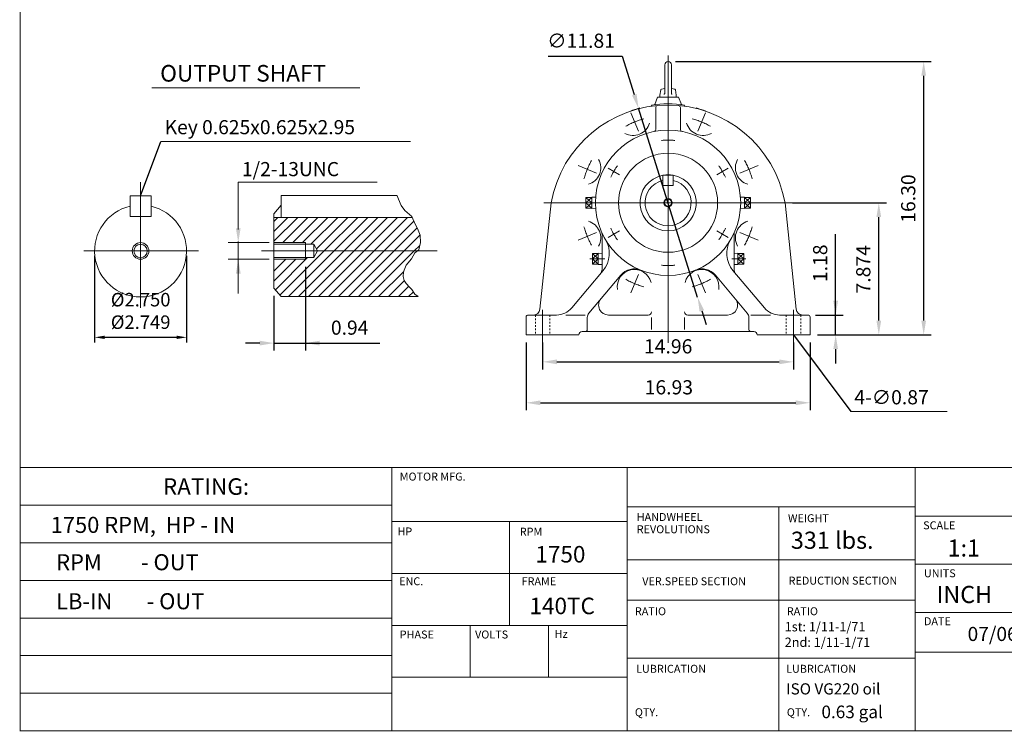
# Model space of a CAD drawing. Units: inches. Extents: x -47.2 to 47.2, y -34.9 to 34.9.
# Drawn here: x -47.2 to 11.5, y -34.9 to 7.5 of the extents above; entities that cross this region are included whole.
import ezdxf

# ---------------------------------------------------------------- set-up
doc = ezdxf.new("R2010")
doc.units = ezdxf.units.IN
doc.header["$MEASUREMENT"] = 0
doc.linetypes.add('CENTER', pattern=[19.4, 13, -2.1, 2.2, -2.1])
doc.linetypes.add('HIDDEN', pattern=[0.375, 0.25, -0.125])
doc.layers.get('0').update_dxf_attribs({"lineweight": 0})
doc.layers.get('DEFPOINTS').update_dxf_attribs({"lineweight": 0})
doc.layers.add('1', color=7, linetype='Continuous', lineweight=0)
doc.styles.get("Standard").update_dxf_attribs({"font": 'ROMAND.SHX'})
doc.dimstyles.get("Standard").update_dxf_attribs({"dimtxt": 0.185806, "dimasz": 0.18, "dimexe": 0.18, "dimexo": 0.0625, "dimgap": 0.09, "dimtad": 0, "dimtih": 1, "dimtoh": 1, "dimdec": 4, "dimrnd": 1e-07, "dimzin": 0, "dimdsep": 46, "dimtxsty": 'Standard', "dimcen": 0.09, "dimadec": 4, "dimazin": 0, "dimtfac": 1, "dimtdec": 4, "dimtofl": 0, "dimtmove": 0, "dimatfit": 3, "dimfxl": 0, "dimtolj": 1, "dimtzin": 0, "dimarcsym": 0})

# ---------------------------------------------------------------- blocks, each defined once
blk = doc.blocks.new('*D38')
at = {"color": 7, "linetype": 'Continuous', "lineweight": -2}
for p, q in [((-15.725, 5.322), (-11.314, 5.322)), ((-11.314, 5.322), (-10.598, 3.03)), ((-6.821, -9.055), (-10.344, 2.218)), ((-6.567, -9.866), (-6.314, -10.678))]:
    blk.add_line(p, q, dxfattribs=at)
at = {"color": 7}
for points in [[(-10.733, 2.987), (-10.463, 3.072), (-10.344, 2.218)], [(-6.432, -9.824), (-6.703, -9.908), (-6.821, -9.055)]]:
    blk.add_solid(points, dxfattribs=at)
at = {"layer": 'DEFPOINTS', "color": 0}
for p in [(-10.344, 2.218), (-6.821, -9.055)]:
    blk.add_point(p, dxfattribs=at)
at = {"color": 7, "insert": (-13.77, 6.245), "char_height": 0.8467, "attachment_point": 5}
blk.add_mtext('\\A1;∅11.81', dxfattribs=at)
blk = doc.blocks.new('*D39')
at = {"color": 7, "linetype": 'Continuous', "lineweight": -2}
for p, q in [((-17.047, -11.742), (-17.047, -15.792)), ((-0.118, -11.742), (-0.118, -15.792)), ((-16.197, -15.342), (-0.968, -15.342))]:
    blk.add_line(p, q, dxfattribs=at)
at = {"color": 7}
for points in [[(-16.197, -15.201), (-16.197, -15.484), (-17.047, -15.342)], [(-0.968, -15.484), (-0.968, -15.201), (-0.118, -15.342)]]:
    blk.add_solid(points, dxfattribs=at)
at = {"layer": 'DEFPOINTS', "color": 0}
for p in [(-17.047, -11.292), (-0.118, -11.292), (-0.118, -16.266)]:
    blk.add_point(p, dxfattribs=at)
at = {"color": 7, "insert": (-8.537, -14.419), "char_height": 0.8467, "attachment_point": 5}
blk.add_mtext('\\A1;16.93', dxfattribs=at)
blk = doc.blocks.new('*D40')
at = {"color": 7, "linetype": 'Continuous', "lineweight": -2}
for p, q in [((-16.063, -11.742), (-16.063, -13.351)), ((-1.102, -11.742), (-1.102, -13.351)), ((-15.213, -12.901), (-1.952, -12.901))]:
    blk.add_line(p, q, dxfattribs=at)
at = {"color": 7}
for points in [[(-15.213, -12.759), (-15.213, -13.042), (-16.063, -12.901)], [(-1.952, -13.042), (-1.952, -12.759), (-1.102, -12.901)]]:
    blk.add_solid(points, dxfattribs=at)
at = {"layer": 'DEFPOINTS', "color": 0}
for p in [(-16.063, -11.292), (-1.102, -11.292), (-1.102, -13.824)]:
    blk.add_point(p, dxfattribs=at)
at = {"color": 7, "insert": (-8.577, -11.977), "char_height": 0.8467, "attachment_point": 5}
blk.add_mtext('\\A1;14.96', dxfattribs=at)
blk = doc.blocks.new('*D41')
at = {"color": 7, "linetype": 'Continuous', "lineweight": -2}
for p, q in [((-8.133, 5.007), (7.112, 5.007)), ((6.662, -10.442), (6.662, 4.157)), ((0.332, -11.292), (7.112, -11.292))]:
    blk.add_line(p, q, dxfattribs=at)
at = {"color": 7}
for points in [[(6.803, 4.157), (6.52, 4.157), (6.662, 5.007)], [(6.52, -10.442), (6.803, -10.442), (6.662, -11.292)]]:
    blk.add_solid(points, dxfattribs=at)
at = {"layer": 'DEFPOINTS', "color": 0}
for p in [(-8.583, 5.007), (7.585, 5.007), (-0.118, -11.292)]:
    blk.add_point(p, dxfattribs=at)
at = {"color": 7, "insert": (5.738, -3.165), "char_height": 0.8467, "attachment_point": 5, "rotation": 90}
blk.add_mtext('\\A1;16.30', dxfattribs=at)
blk = doc.blocks.new('*D43')
at = {"color": 7, "linetype": 'Continuous', "lineweight": -2}
for p, q in [((-1.159, -3.418), (4.434, -3.418)), ((3.984, -10.442), (3.984, -4.268)), ((0.332, -11.292), (4.434, -11.292))]:
    blk.add_line(p, q, dxfattribs=at)
at = {"color": 7}
for points in [[(4.125, -4.268), (3.842, -4.268), (3.984, -3.418)], [(3.842, -10.442), (4.125, -10.442), (3.984, -11.292)]]:
    blk.add_solid(points, dxfattribs=at)
at = {"layer": 'DEFPOINTS', "color": 0}
for p in [(-1.609, -3.418), (4.907, -3.418), (-0.118, -11.292)]:
    blk.add_point(p, dxfattribs=at)
at = {"color": 7, "insert": (3.06, -7.383), "char_height": 0.8467, "attachment_point": 5, "rotation": 90}
blk.add_mtext('\\A1;7.874', dxfattribs=at)
blk = doc.blocks.new('*D44')
at = {"color": 7, "linetype": 'Continuous', "lineweight": -2}
for p, q in [((1.411, -10.111), (1.411, -5.294)), ((1.411, -9.261), (1.411, -8.411)), ((0.214, -10.111), (1.861, -10.111)), ((1.411, -11.292), (1.411, -10.111)), ((0.332, -11.292), (1.861, -11.292)), ((1.411, -12.142), (1.411, -12.992))]:
    blk.add_line(p, q, dxfattribs=at)
at = {"color": 7}
for points in [[(1.27, -9.261), (1.553, -9.261), (1.411, -10.111)], [(1.553, -12.142), (1.27, -12.142), (1.411, -11.292)]]:
    blk.add_solid(points, dxfattribs=at)
at = {"layer": 'DEFPOINTS', "color": 0}
for p in [(-0.236, -10.111), (2.335, -10.111), (-0.118, -11.292)]:
    blk.add_point(p, dxfattribs=at)
at = {"color": 7, "insert": (0.488, -7.024), "char_height": 0.8467, "attachment_point": 5, "rotation": 90}
blk.add_mtext('\\A1;1.18', dxfattribs=at)
blk = doc.blocks.new('*D59')
at = {"color": 7, "linetype": 'Continuous', "lineweight": -2}
for p, q in [((-30.21, -7.238), (-30.21, -12.233)), ((-32.085, -8.961), (-32.085, -12.233)), ((-32.935, -11.783), (-33.785, -11.783)), ((-32.085, -11.783), (-30.21, -11.783)), ((-30.21, -11.783), (-25.768, -11.783)), ((-29.36, -11.783), (-28.51, -11.783))]:
    blk.add_line(p, q, dxfattribs=at)
at = {"color": 7}
for points in [[(-32.935, -11.925), (-32.935, -11.641), (-32.085, -11.783)], [(-29.36, -11.641), (-29.36, -11.925), (-30.21, -11.783)]]:
    blk.add_solid(points, dxfattribs=at)
at = {"layer": 'DEFPOINTS', "color": 0}
for p in [(-30.21, -6.788), (-32.085, -8.511), (-30.21, -12.704)]:
    blk.add_point(p, dxfattribs=at)
at = {"color": 7, "insert": (-27.572, -10.862), "char_height": 0.8423, "attachment_point": 5}
blk.add_mtext('\\A1;0.94', dxfattribs=at)
blk = doc.blocks.new('*D60')
at = {"layer": '1', "color": 7, "linetype": 'Continuous', "lineweight": -2}
for p, q in [((-42.781, -6.59), (-42.781, -11.739)), ((-37.297, -6.59), (-37.297, -11.739)), ((-42.181, -11.439), (-37.897, -11.439))]:
    blk.add_line(p, q, dxfattribs=at)
at = {"layer": '1', "color": 7}
for points in [[(-42.181, -11.339), (-42.181, -11.539), (-42.781, -11.439)], [(-37.897, -11.539), (-37.897, -11.339), (-37.297, -11.439)]]:
    blk.add_solid(points, dxfattribs=at)
at = {"layer": 'DEFPOINTS', "color": 0}
for p in [(-42.781, -6.29), (-37.297, -6.29), (-37.297, -12.817)]:
    blk.add_point(p, dxfattribs=at)
at = {"layer": '1', "color": 7, "insert": (-40.035, -9.865), "char_height": 0.80516, "attachment_point": 5}
blk.add_mtext('\\A1;%%c2.750^M^J%%c2.749', dxfattribs=at)

msp = doc.modelspace()

# ---------------------------------------------------------------- linework, layer by layer
at = {"color": 7, "linetype": 'Continuous'}
for p, q in [((-8.58263, 5.35964), (-8.58263, -11.77018)), ((-8.77948, 4.81004), (-8.77948, 3.10925)), ((-8.38578, 4.81004), (-8.38578, 3.10925)), ((-9.0203, 3.3078), (-9.07475, 2.99902)), ((-9.07475, 2.99902), (-9.07475, 2.88091)), ((-8.77947, 3.39281), (-8.97711, 3.35222)), ((-8.38578, 3.39281), (-8.18814, 3.35222)), ((-8.14495, 3.3078), (-8.0905, 2.99902)), ((-8.0905, 2.99902), (-8.0905, 2.88091)), ((-9.56688, 2.40461), (-9.58269, 2.33755)), ((-9.21254, 2.8809), (-9.37529, 2.43377)), ((-7.95271, 2.88091), (-9.21255, 2.88091)), ((-7.95271, 2.88091), (-7.78996, 2.43377)), ((-7.59838, 2.40461), (-7.58256, 2.33755)), ((-10.28564, 2.23633), (-10.25783, 2.20762)), ((-9.32022, 2.26277), (-9.32022, 0.94745)), ((-7.84503, 2.26277), (-7.84503, 0.94745)), ((-6.87962, 2.23633), (-6.90743, 2.20762)), ((-40.0388, -9.67728), (-40.0388, -2.19307)), ((-8.89513, -1.76678), (-8.27013, -1.76678)), ((-8.89513, -1.76678), (-8.89513, -2.39178)), ((-8.27013, -1.76678), (-8.27013, -2.39178)), ((-8.89513, -2.39178), (-8.27013, -2.39178)), ((-16.22272, -9.75865), (-15.5563, -3.41806)), ((-15.98217, -3.41829), (-1.15939, -3.41829)), ((-13.13577, -3.41829), (-13.4901, -3.10053)), ((-13.13577, -3.10053), (-13.4901, -3.41829)), ((-13.4901, -3.10053), (-13.13577, -3.10053)), ((-13.4901, -3.73605), (-13.4901, -3.10053)), ((-13.4901, -3.41828), (-13.13577, -3.41828)), ((-13.13577, -3.73605), (-13.4901, -3.41829)), ((-13.13577, -3.41829), (-13.4901, -3.73605)), ((-13.13577, -3.08335), (-12.90092, -3.09069)), ((-13.13577, -3.75323), (-13.13577, -3.08335)), ((-4.02948, -3.08335), (-4.26434, -3.09069)), ((-4.02949, -3.10053), (-3.67516, -3.41829)), ((-4.02949, -3.41829), (-3.67516, -3.73605)), ((-4.02948, -3.75323), (-4.02948, -3.08335)), ((-3.67515, -3.10053), (-4.02948, -3.10053)), ((-4.02948, -3.41829), (-3.67515, -3.10053)), ((-3.67515, -3.41828), (-4.02948, -3.41828)), ((-4.02948, -3.73605), (-3.67515, -3.41829)), ((-3.67515, -3.73605), (-3.67515, -3.10053)), ((-0.94253, -9.75865), (-1.60896, -3.41805)), ((-13.4901, -3.73605), (-13.13577, -3.73605)), ((-13.13577, -3.75323), (-12.90092, -3.7459)), ((-4.02948, -3.75323), (-4.26433, -3.7459)), ((-3.67515, -3.73605), (-4.02948, -3.73605)), ((-30.20996, -6.78768, -0.0625), (-30.20996, -5.79068, -0.0625)), ((-12.51963, -5.30641), (-12.51963, -7.38733)), ((-4.64563, -5.30641), (-4.64563, -7.38733)), ((-43.42639, -6.28969), (-36.58483, -6.28969)), ((-22.35507, -6.2891), (-32.83108, -6.28919)), ((-29.4812, -6.28993, -0.0625), (-29.71145, -5.89113, -0.0625)), ((-29.71145, -6.68873, -0.0625), (-29.4812, -6.28993, -0.0625)), ((-29.71144, -6.68798, -0.0625), (-29.71144, -5.89038, -0.0625)), ((-12.74207, -6.44698), (-13.0964, -6.76474)), ((-13.0964, -6.44698), (-12.74207, -6.44698)), ((-12.74207, -6.76474), (-13.0964, -6.44698)), ((-13.0964, -7.0825), (-13.0964, -6.44698)), ((-12.74207, -7.09968), (-12.74207, -6.4298)), ((-12.74207, -6.4298), (-12.51962, -6.43675)), ((-4.42319, -6.4298), (-4.64563, -6.43675)), ((-4.42318, -7.09968), (-4.42318, -6.4298)), ((-4.42318, -6.76474), (-4.06885, -6.44698)), ((-4.06885, -6.44698), (-4.42318, -6.44698)), ((-4.42318, -6.44698), (-4.06885, -6.76474)), ((-4.06885, -7.0825), (-4.06885, -6.44698)), ((-13.0964, -6.76473), (-12.74207, -6.76473)), ((-12.74207, -7.0825), (-13.0964, -6.76474)), ((-12.74206, -6.76474), (-13.0964, -7.0825)), ((-4.42319, -6.76474), (-4.06886, -7.0825)), ((-4.06885, -6.76473), (-4.42318, -6.76473)), ((-4.42318, -7.0825), (-4.06885, -6.76474)), ((-14.33096, -9.68929), (-12.45168, -7.44966)), ((-13.0964, -7.0825), (-12.74207, -7.0825)), ((-12.74207, -7.09968), (-12.51963, -7.09273)), ((-2.83429, -9.68929), (-4.71357, -7.44966)), ((-4.42318, -7.09968), (-4.64563, -7.09273)), ((-4.06885, -7.0825), (-4.42318, -7.0825)), ((-13.30802, -10.00142), (-11.40969, -7.73908)), ((-3.85723, -10.00142), (-5.75556, -7.73908)), ((-1.10233, -9.79623), (-1.10233, -11.80244)), ((-17.04718, -10.2293), (-17.04718, -11.29229)), ((-16.92907, -10.11119), (-15.23573, -10.11119)), ((-14.68888, -10.11119), (-13.51901, -10.11119)), ((-13.40013, -10.25449), (-13.40013, -10.97733)), ((-12.13369, -10.11119), (-9.76373, -10.11119)), ((-9.56688, -10.25449), (-9.56688, -10.97733)), ((-7.59838, -10.25449), (-7.59838, -10.97733)), ((-7.40153, -10.11119), (-5.03156, -10.11119)), ((-3.76512, -10.25449), (-3.76512, -10.97733)), ((-2.47637, -10.11119), (-3.64624, -10.11119)), ((-0.23619, -10.11119), (-1.92952, -10.11119)), ((-0.11808, -10.2293), (-0.11808, -11.29229)), ((-13.70073, -11.09544), (-3.46453, -11.09544)), ((-17.04718, -11.29229), (-13.89758, -11.29229)), ((-0.11808, -11.29229), (-3.26768, -11.29229))]:
    msp.add_line(p, q, dxfattribs=at)
at = {"color": 7}
for p, q in [((-39.37213, 3.43435), (-26.96348, 3.43435)), ((-40.66191, -4.24282), (-40.66191, -2.99657)), ((-40.6619, -2.99657), (-39.41568, -2.99657)), ((-39.41568, -4.24282), (-39.41568, -2.99657)), ((-31.66501, -2.97721), (-24.75192, -2.97721)), ((-31.66501, -4.29521), (-31.66501, -2.97721)), ((-24.50734, -3.58069), (-24.76548, -2.97099)), ((-31.66501, -3.56572), (-32.08469, -4.06659)), ((-32.08469, -4.06659), (-32.08469, -8.51109)), ((-24.50733, -3.58069), (-24.27295, -3.88427)), ((-24.27295, -3.88427), (-23.85529, -4.23204)), ((-40.6619, -4.24282), (-39.41568, -4.24282)), ((-32.08469, -5.71546), (-30.66443, -4.29521)), ((-32.08469, -5.12004), (-31.25986, -4.29521)), ((-32.08469, -4.52461), (-31.85528, -4.29521)), ((-32.08469, -4.29521), (-23.82953, -4.29521)), ((-31.56447, -5.79068), (-30.06901, -4.29521)), ((-30.96917, -5.7907), (-29.47358, -4.29521)), ((-30.37388, -5.79061), (-28.87816, -4.29521)), ((-29.87879, -5.89041), (-28.28273, -4.29521)), ((-29.55473, -6.16264), (-27.68731, -4.29521)), ((-29.08583, -6.28916), (-27.09188, -4.29521)), ((-28.4904, -6.28915), (-26.49646, -4.29521)), ((-27.89497, -6.28915), (-25.90103, -4.29521)), ((-27.29954, -6.28914), (-25.30561, -4.29521)), ((-26.70411, -6.28914), (-24.71018, -4.29521)), ((-26.10868, -6.28913), (-24.11476, -4.29521)), ((-25.51157, -6.28745), (-23.73968, -4.51556)), ((-23.85529, -4.23204), (-23.66385, -4.70153)), ((-24.91602, -6.28732), (-23.54247, -4.91377)), ((-23.66385, -4.70153), (-23.52463, -4.94497)), ((-23.52463, -4.94497), (-23.368, -5.34491)), ((-32.0843, -5.79068, -0.0625), (-30.20996, -5.79068, -0.0625)), ((-24.32047, -6.2872), (-23.37087, -5.3376)), ((-23.3506, -5.77963), (-23.45502, -6.21434)), ((-23.368, -5.34491), (-23.3506, -5.77963)), ((-32.0843, -5.89038, -0.0625), (-29.71144, -5.89038, -0.0625)), ((-31.73049, -8.93381), (-29.08583, -6.28916)), ((-31.21321, -9.01196), (-28.4904, -6.28915)), ((-30.61778, -9.01196), (-27.89497, -6.28915)), ((-30.02236, -9.01196), (-27.29954, -6.28914)), ((-29.42693, -9.01196), (-26.70411, -6.28914)), ((-28.83151, -9.01196), (-26.10868, -6.28913)), ((-28.23608, -9.01196), (-25.51325, -6.28913)), ((-27.64066, -9.01196), (-24.91602, -6.28732)), ((-27.04523, -9.01196), (-24.32047, -6.2872)), ((-26.44981, -9.01196), (-23.72492, -6.28707)), ((-25.51325, -6.28913), (-25.51157, -6.28745)), ((-23.68126, -6.40562), (-23.89009, -6.75339)), ((-23.72492, -6.28707), (-23.39269, -5.95484)), ((-23.45502, -6.21434), (-23.68126, -6.40562)), ((-32.08547, -7.50175), (-31.37132, -6.78769)), ((-32.08469, -8.09716), (-30.77379, -6.78754)), ((-32.0843, -6.68798, -0.0625), (-29.71144, -6.68798, -0.0625)), ((-32.0843, -6.78768, -0.0625), (-30.20996, -6.78768, -0.0625)), ((-32.00194, -8.60984), (-30.08052, -6.68738)), ((-23.89009, -6.75339), (-24.20334, -7.13594)), ((-25.85438, -9.01196), (-24.34817, -7.50575)), ((-24.35997, -7.53587), (-24.37737, -7.81409)), ((-24.20334, -7.13594), (-24.35997, -7.53587)), ((-25.25896, -9.01196), (-24.31666, -8.06967)), ((-24.37737, -7.81409), (-24.32516, -8.05753)), ((-24.32516, -8.05753), (-24.20334, -8.23142)), ((-31.66501, -9.01196), (-32.08469, -8.51109)), ((-24.66353, -9.01196), (-24.04951, -8.39794)), ((-24.20334, -8.23142), (-23.99451, -8.45747)), ((-24.06811, -9.01196), (-23.77422, -8.71807)), ((-23.99451, -8.45747), (-23.85529, -8.59658)), ((-23.85529, -8.59658), (-23.68126, -8.85741)), ((-23.48239, -9.01196), (-31.66501, -9.01196)), ((-23.68126, -8.85741), (-23.48239, -9.01196))]:
    msp.add_line(p, q, dxfattribs=at)
at = {"color": 7, "linetype": 'CENTER'}
for p, q in [((-10.35291, 0.85555), (-10.8049, 1.94675)), ((-6.81234, 0.85555), (-6.36035, 1.94675)), ((-12.85648, -1.64802), (-13.94767, -1.19603)), ((-11.48075, -1.74507), (-12.16265, -1.35137)), ((-5.68451, -1.74507), (-5.0026, -1.35137)), ((-4.30878, -1.648), (-3.21759, -1.19602)), ((-12.85648, -5.18855), (-13.94767, -5.64054)), ((-11.48073, -5.09152), (-12.16264, -5.48522)), ((-5.68452, -5.09152), (-5.00261, -5.48522)), ((-4.30883, -5.18864), (-3.21764, -5.64062)), ((-12.36059, -6.76474), (-13.24722, -6.76474)), ((-4.77621, -6.76474), (-3.93608, -6.76474)), ((-10.35292, -7.69213), (-10.80491, -8.78333)), ((-6.81235, -7.69214), (-6.36037, -8.78334))]:
    msp.add_line(p, q, dxfattribs=at)
at = {"color": 7, "linetype": 'ByBlock'}
for p, q in [((-23.95, 0.23626, -0.00781), (-38.84089, 0.23626, -0.00781)), ((-34.2144, -2.1917), (-25.9233, -2.1917)), ((-34.2144, -5.00951), (-34.2144, -2.1917)), ((-32.36992, -5.78923), (-34.80719, -5.78923)), ((-34.2144, -8.82564), (-34.2144, -5.72863)), ((-32.36414, -6.78845), (-34.80762, -6.78845)), ((2.31635, -15.85564, 0.0625), (8.05218, -15.85564, 0.0625))]:
    msp.add_line(p, q, dxfattribs=at)
at = {"color": 7, "linetype": 'Continuous', "ltscale": 0.02}
msp.add_line((-16.06293, -9.79623), (-16.06293, -11.8), dxfattribs=at)
at = {"color": 7, "linetype": 'HIDDEN', "ltscale": 0.02}
for p, q in [((-16.496, -10.11119), (-16.496, -11.29229)), ((-15.62986, -10.11119), (-15.62986, -11.29229)), ((-1.5354, -10.11119), (-1.5354, -11.29229)), ((-0.66926, -10.11119), (-0.66926, -11.29229))]:
    msp.add_line(p, q, dxfattribs=at)
for p, q in [((-47.22395, -19.20353, 0.0625), (47.22395, -19.20353, 0.0625)), ((-25.04923, -19.20353, 0.0625), (-25.04923, -34.90466, 0.0625)), ((-11.0309, -19.20353, 0.0625), (-11.0309, -34.90466, 0.0625)), ((6.15965, -19.20353, 0.0625), (6.15965, -34.90466, 0.0625)), ((-47.22395, -21.44647, 0.0625), (-25.04923, -21.44647, 0.0625)), ((-11.0309, -21.53716, 0.0625), (6.15965, -21.53716, 0.0625)), ((-1.96985, -21.53716, 0.0625), (-1.96985, -34.90466, 0.0625)), ((6.15965, -22.09752, 0.0625), (19.01938, -22.09752, 0.0625)), ((-25.04923, -22.42007, 0.0625), (-11.0309, -22.42007, 0.0625)), ((-18.04007, -22.42007, 0.0625), (-18.04007, -28.61257, 0.0625)), ((-47.22395, -23.6894, 0.0625), (-25.04923, -23.6894, 0.0625)), ((-11.0309, -24.70626, 0.0625), (6.15965, -24.70626, 0.0625)), ((6.15965, -24.97202, 0.0625), (19.01938, -24.97202, 0.0625)), ((-25.04923, -25.51632, 0.0625), (-11.0309, -25.51632, 0.0625)), ((-47.22395, -25.93233, 0.0625), (-25.04923, -25.93233, 0.0625)), ((-11.0309, -27.10425, 0.0625), (6.15965, -27.10425, 0.0625)), ((-47.22395, -28.17526, 0.0625), (-25.04923, -28.17526, 0.0625)), ((-47.22395, -28.17526, 0.0625), (-25.04923, -28.17526, 0.0625)), ((6.15965, -27.84652, 0.0625), (19.01938, -27.84652, 0.0625)), ((-25.04923, -28.61257, 0.0625), (-11.0309, -28.61257, 0.0625)), ((-20.37659, -28.61257, 0.0625), (-20.37659, -31.69854, 0.0625)), ((-15.70375, -28.61257, 0.0625), (-15.70375, -31.69854, 0.0625)), ((-47.22395, -30.4182, 0.0625), (-25.04923, -30.4182, 0.0625)), ((6.15965, -30.21709, 0.0625), (47.22395, -30.21709, 0.0625)), ((-11.0309, -30.56821, 0.0625), (6.15965, -30.56821, 0.0625)), ((-25.04923, -31.69854, 0.0625), (-11.0309, -31.69854, 0.0625)), ((-47.22395, -32.66113, 0.0625), (-25.04923, -32.66113, 0.0625))]:
    msp.add_line(p, q)
at = {"lineweight": 120, "const_width": 0.05, "elevation": 0.0625}
msp.add_lwpolyline([(-47.22395, 34.90466), (47.22395, 34.90466), (47.22395, -34.90466), (-47.22395, -34.90466)], close=True, dxfattribs=at)
at = {"color": 7, "linetype": 'Continuous'}
for radius in [4.3307, 2.95275, 0.25, 0.2126]:
    msp.add_circle((-8.58263, -3.41829), radius, dxfattribs=at)
at = {"color": 7, "lineweight": 0}
for radius in [0.4985, 0.3988]:
    msp.add_circle((-40.0388, -6.28969), radius, dxfattribs=at)
at = {"color": 7, "linetype": 'Continuous'}
for centre, radius, start, end in [((-8.58263, 4.81004), 0.19685, 0, 179.999964), ((-8.96602, 3.29823), 0.05512, 101.6056824, 169.999966), ((-8.83459, 3.10925), 0.05512, -90.0000367, 0), ((-8.33066, 3.10925), 0.05512, 179.9999777, 270.0000316), ((-8.19923, 3.29823), 0.05512, 9.9999954, 78.3942885), ((-8.58263, -4.67813), 7.0866, 10.2423374, 169.7577265), ((-8.58263, -3.41829), 5.9055, 80.4059568, 99.5940892), ((-9.20211, 2.26277), 0.11811, 95.1007331, 179.999964), ((-7.96314, 2.26277), 0.11811, 0, 84.8992855), ((-8.58263, -3.41829), 5.9055, 106.7608291, 112.3943896), ((-8.58263, -3.41829), 5.9055, 67.6056086, 73.2391486), ((-10.6693, 1.61939), 1.02362, -118.9147409, -16.0852492), ((-6.49595, 1.61939), 1.02362, -163.9147456, -61.0852573), ((-9.43833, 0.94745), 0.11811, -78.9104527, 0), ((-7.72692, 0.94745), 0.11811, 179.9999777, 258.9104204), ((-13.6203, -1.33162), 1.02362, -73.9147431, 28.9147418), ((-3.54495, -1.33162), 1.02362, 151.0852598, 253.9147381), ((-8.58263, -3.41829), 1.67323, 80.7600816, 99.2399166), ((-8.58263, -3.41829), 1.67323, 100.7640391, 439.2359659), ((-8.58263, -3.41829), 1.375, 103.13656, 436.8634382), ((-13.6203, -5.50497), 1.02362, -28.9147487, 73.9147431), ((-3.54495, -5.50497), 1.02362, 106.0852619, 208.9147539), ((-12.91333, -5.30641), 0.3937, 0, 23.5564636), ((-4.25193, -5.30641), 0.3937, 156.4435295, 180.0000087), ((-13.65805, -6.4374), 1.5748, -39.9999988, 30.746199), ((-3.5072, -6.4374), 1.5748, 149.2537992, 220.0000007), ((-12.91333, -7.38733), 0.3937, -39.9999988, 0), ((-10.5905, -8.41828), 1.02362, 14.3112356, 189.067276), ((-10.59539, -8.42236), 1.06299, 68.0887078, 139.9999993), ((-6.57476, -8.41828), 1.02362, -9.0672802, 165.6887643), ((-6.56986, -8.42236), 1.06299, 39.9999988, 111.9112903), ((-4.25193, -7.38733), 0.3937, 179.9999913, 220.0000007), ((-12.13369, -9.52064), 0.59055, 139.9999993, 269.9999975), ((-5.03156, -9.52064), 0.59055, -90, 39.9999988), ((-16.61426, -9.71749), 0.3937, -90, -6.0000002), ((-15.23573, -8.93009), 1.1811, -90, -39.9999988), ((-9.76373, -9.91434), 0.19685, -90, 0), ((-7.40153, -9.91434), 0.19685, 179.9999913, 269.9999975), ((-1.92952, -8.93009), 1.1811, -139.9999993, -90.0000025), ((-0.55099, -9.71749), 0.3937, -173.999998, -90.0000025), ((-16.92907, -10.2293), 0.11811, 90, 180.0000087), ((-13.00643, -10.25449), 0.3937, 139.9999993, 180.0000087), ((-4.15882, -10.25449), 0.3937, 0, 39.9999988), ((-0.23619, -10.2293), 0.11811, -0.00001, 89.9999957), ((-13.70073, -11.29229), 0.19685, 90, 180.0000087), ((-13.51824, -10.97733), 0.11811, -90, 0), ((-3.64701, -10.97733), 0.11811, 179.9999913, 269.9999975), ((-3.46453, -11.29229), 0.19685, 0, 90.0000025)]:
    msp.add_arc(centre, radius, start, end, dxfattribs=at)
at = {"color": 7, "linetype": 'CENTER'}
for radius, start, end in [(5.21653, 106.0101981, 118.9897774), (5.21653, 61.0102071, 73.9897727), (3.74015, 83.9660563, 96.0339077), (5.21653, 151.010196, 163.9897547), (5.21653, 16.0102059, 28.9897749), (3.74015, 143.966058, 156.0338957), (3.74015, 23.966058, 36.0338822), (5.21653, -163.989782, -151.010237), (3.74015, -156.0339367, -143.9660989), (3.74015, -36.0339402, -23.9661093), (5.21653, -28.9897988, -16.01024), (5.21653, -28.9897988, -16.01024), (3.74015, -96.0339419, -83.9661109), (5.21653, -118.9898184, -106.0102528), (5.21653, -73.9898274, -61.0102481)]:
    msp.add_arc((-8.58263, -3.41829), radius, start, end, dxfattribs=at)
at = {"color": 7}
msp.add_arc((-40.0388, -6.28969), 2.74174, 103.1362936, 436.8635202, dxfattribs=at)
at = {"color": 7, "linetype": 'ByBlock'}
for points in [[(-34.35691, -4.94122), (-34.07461, -4.94122), (-34.21576, -5.78811)], [(-34.35637, -7.63525), (-34.07407, -7.63525), (-34.21522, -6.78835)]]:
    msp.add_solid(points, dxfattribs=at)
at = {"layer": 'DEFPOINTS', "color": 7, "linetype": 'Continuous'}
for p in [(-41.5169, -3.98049), (-38.4543, -4.05216), (-37.63608, -4.96905), (-34.2144, -5.72863), (-32.08469, -5.43067), (-42.44152, -7.61033), (-32.08469, -7.14701), (-27.34412, -7.72882), (-41.6233, -8.52721), (-38.5607, -8.59888), (-32.08469, -8.51109)]:
    msp.add_point(p, dxfattribs=at)

# ---------------------------------------------------------------- texts
at = {"color": 7, "linetype": 'Continuous'}
for s, height, p in [('OUTPUT SHAFT', 0.9906526, (-38.87374, 3.8079)), ('Key 0.625x0.625x2.95', 0.8423226, (-38.60548, 0.67068)), ('1/2-13UNC', 0.842323, (-33.99687, -1.83034)), ('4-∅0.87', 0.8467, (2.52068, -15.43559, -0.0625))]:
    msp.add_text(s, height=height, dxfattribs=at).set_placement(p)
at = {"linetype": 'Continuous'}
for s, height, p in [('RATING:', 0.985543, (-38.70929, -20.82972, 0.0625)), ('MOTOR MFG.', 0.473452, (-24.58544, -19.9798, 0.0625)), ('1750 RPM,  HP - IN', 0.9574918, (-45.39892, -23.09976, 0.0625)), ('HANDWHEEL', 0.473452, (-10.45278, -22.38845, 0.0625)), ('WEIGHT', 0.473452, (-1.43272, -22.46144, 0.0625)), ('HP', 0.473452, (-24.72056, -23.25146, 0.0625)), ('RPM', 0.473452, (-17.42782, -23.26432, 0.0625)), ('REVOLUTIONS', 0.4734521, (-10.45278, -23.11979, 0.0625)), ('SCALE', 0.473452, (6.62985, -22.88396, 0.0625)), ('331 lbs.', 1.021906, (-1.26068, -24.04865, 0.0625)), ('1750', 0.985543, (-16.4946, -24.86734, 0.0625)), ('1:1', 1.020242, (8.08747, -24.51144, 0.0625)), (' RPM        - OUT', 0.9574918, (-45.36566, -25.32643, 0.0625)), ('ENC.', 0.473452, (-24.62196, -26.2204, 0.0625)), ('FRAME', 0.473452, (-17.31826, -26.2204, 0.0625)), ('VER.SPEED SECTION', 0.4734521, (-10.12412, -26.2204, 0.0625)), ('REDUCTION SECTION', 0.4734521, (-1.3962, -26.1839, 0.0625)), ('UNITS', 0.473452, (6.67564, -25.744, 0.0625)), ('INCH', 1.020242, (7.42581, -27.28075, 0.0625)), (' LB-IN       - OUT', 0.9574918, (-45.36566, -27.65279, 0.0625)), ('140TC', 0.985543, (-16.84829, -27.94647, 0.0625)), ('RATIO', 0.473452, (-10.56234, -28.00864, 0.0625)), ('RATIO', 0.473452, (-1.50129, -28.00864, 0.0625)), ('DATE', 0.473452, (6.67564, -28.60403, 0.0625)), ('07/06/07', 0.837805, (9.27942, -29.54471, 0.0625)), ('PHASE', 0.473452, (-24.58544, -29.39544, 0.0625)), ('VOLTS', 0.473452, (-20.09367, -29.39544, 0.0625)), ('Hz', 0.473452, (-15.34626, -29.35895, 0.0625)), ('LUBRICATION', 0.4734521, (-10.4893, -31.43915, 0.0625)), ('LUBRICATION', 0.4734521, (-1.54227, -31.43915, 0.0625)), ('ISO VG220 oil', 0.6671849, (-1.54178, -32.73398, -0.0625)), ('0.63 gal', 0.750583, (0.56315, -34.14783, -0.0625)), ('QTY.', 0.473452, (-10.56234, -34.03027, 0.0625)), ('QTY.', 0.473452, (-1.50129, -34.03027, 0.0625))]:
    msp.add_text(s, height=height, dxfattribs=at).set_placement(p)
at = {"color": 7, "insert": (-1.62853, -28.41702, 0.0625), "char_height": 0.5547224, "width": 30, "attachment_point": 1}
msp.add_mtext('1st: 1/11-1/71\\P2nd: 1/11-1/71', dxfattribs=at)

# ---------------------------------------------------------------- dimensions: what is measured, and where the dimension line sits
at = {"color": 7, "linetype": 'Continuous'}
dim = msp.add_diameter_dim_2p(p1=(-6.82098, -9.05492), p2=(-10.34427, 2.21833), dimstyle='Standard', override={"dimtxt": 0.8467, "dimasz": 0.85, "dimexe": 0.45, "dimexo": 0.45, "dimgap": 0.5, "dimtad": 1, "dimdec": 2, "dimclrd": 7, "dimclre": 7, "dimclrt": 7, "dimadec": 2, "dimtdec": 1, "dimtofl": 1}, dxfattribs=at)
dim.commit()
dim.dimension.update_dxf_attribs({"geometry": '*D38', "text_midpoint": (-13.76964, 6.24501)})
for base, p1, p2, angle, override, picture, middle, dimtype in [((6.66168, 5.00689), (-0.11808, -11.29229), (-8.58263, 5.00689), 90, {"dimtxt": 0.8467, "dimasz": 0.85, "dimexe": 0.45, "dimexo": 0.45, "dimgap": 0.5, "dimtad": 1, "dimtih": 0, "dimtoh": 0, "dimdec": 2, "dimclrd": 7, "dimclre": 7, "dimclrt": 7, "dimadec": 2, "dimtdec": 2}, '*D41', (6.66168, -3.16547), 160), ((1.41126, -10.11119), (-0.11808, -11.29229), (-0.23619, -10.11119), 90, {"dimtxt": 0.8467, "dimasz": 0.85, "dimexe": 0.45, "dimexo": 0.45, "dimgap": 0.5, "dimtad": 1, "dimtih": 0, "dimtoh": 0, "dimdec": 2, "dimclrd": 7, "dimclre": 7, "dimclrt": 7, "dimadec": 2, "dimtdec": 2, "dimtofl": 1}, '*D44', (1.41126, -7.02422), 160), ((-0.11808, -15.34221), (-17.04718, -11.29229), (-0.11808, -11.29229), 0, {"dimtxt": 0.8467, "dimasz": 0.85, "dimexe": 0.45, "dimexo": 0.45, "dimgap": 0.5, "dimtad": 1, "dimtih": 0, "dimtoh": 0, "dimdec": 2, "dimclrd": 7, "dimclre": 7, "dimclrt": 7, "dimadec": 2, "dimtdec": 2}, '*D39', (-8.53652, -15.34221), 161), ((-1.10233, -12.90065), (-16.06293, -11.29229), (-1.10233, -11.29229), 0, {"dimtxt": 0.8467, "dimasz": 0.85, "dimexe": 0.45, "dimexo": 0.45, "dimgap": 0.5, "dimtad": 1, "dimtih": 0, "dimtoh": 0, "dimdec": 2, "dimclrd": 7, "dimclre": 7, "dimclrt": 7, "dimadec": 2, "dimtdec": 2}, '*D40', (-8.57654, -12.90065), 161)]:
    dim = msp.add_linear_dim(base=base, p1=p1, p2=p2, angle=angle, dimstyle='Standard', override=override, dxfattribs=at)
    dim.commit()
    dim.dimension.update_dxf_attribs({"geometry": picture, "text_midpoint": middle, "dimtype": dimtype})
dim = msp.add_linear_dim(base=(3.98375, -3.41829), p1=(-0.11808, -11.29229), p2=(-1.60893, -3.41829), angle=90, text='<>4', dimstyle='Standard', override={"dimtxt": 0.8467, "dimasz": 0.85, "dimexe": 0.45, "dimexo": 0.45, "dimgap": 0.5, "dimtad": 1, "dimtih": 0, "dimtoh": 0, "dimdec": 2, "dimclrd": 7, "dimclre": 7, "dimclrt": 7, "dimadec": 2, "dimtdec": 2}, dxfattribs=at)
dim.commit()
dim.dimension.update_dxf_attribs({"geometry": '*D43', "text_midpoint": (3.98375, -7.38268), "dimtype": 160})
dim = msp.add_linear_dim(base=(-30.20996, -11.78283, 0.0625), p1=(-32.08469, -8.51109, 0.0625), p2=(-30.20996, -6.78768, 0.0625), text='0.94', dimstyle='Standard', override={"dimtxt": 0.842323, "dimasz": 0.85, "dimexe": 0.45, "dimexo": 0.45, "dimgap": 0.5, "dimtad": 1, "dimtih": 0, "dimtoh": 0, "dimdec": 2, "dimclrd": 7, "dimclre": 7, "dimclrt": 7, "dimadec": 2, "dimtdec": 2, "dimtofl": 1}, dxfattribs=at)
dim.commit()
dim.dimension.update_dxf_attribs({"geometry": '*D59', "text_midpoint": (-27.57196, -11.78283, 0.0625), "dimtype": 160})
at = {"layer": '1', "color": 7, "linetype": 'Continuous'}
dim = msp.add_linear_dim(base=(-37.29705, -11.43851), p1=(-42.78054, -6.28969), p2=(-37.29705, -6.28969), angle=0, text='%%c2.750^M^J%%c2.749', dimstyle='Standard', override={"dimtxt": 0.805161, "dimasz": 0.6, "dimexe": 0.3, "dimexo": 0.3, "dimgap": 0.5, "dimtad": 1, "dimtih": 0, "dimtoh": 0, "dimdec": 3, "dimclrd": 7, "dimclre": 7, "dimclrt": 7, "dimadec": 3, "dimtdec": 2, "dimtofl": 1}, dxfattribs=at)
dim.commit()
dim.dimension.update_dxf_attribs({"geometry": '*D60', "text_midpoint": (-40.0355, -11.43851), "dimtype": 161})

# ---------------------------------------------------------------- leaders
at = {"color": 7, "linetype": 'Continuous'}
for points in [[(-40.0388, -2.99657), (-38.84089, 0.23626)], [(-1.10233, -11.29229), (2.31635, -15.85564)]]:
    msp.add_leader(points, dimstyle='Standard', override={"dimgap": 0.5}, dxfattribs=at)

doc.saveas('drawing.dxf')
